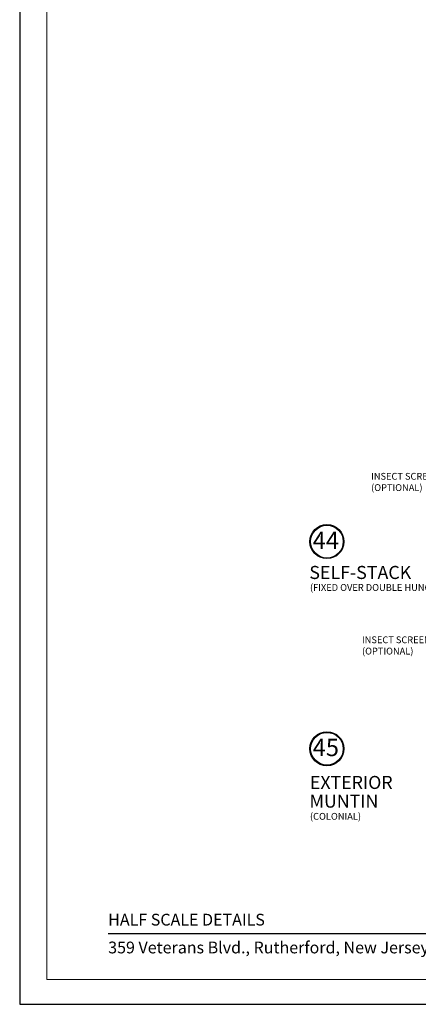
# Model space of a CAD drawing. Extents: x -50 to 60, y -77 to -6.
# Drawn here: x -31 to -25, y -77 to -63 of the extents above; entities that cross this region are included whole.
import ezdxf

# ---------------------------------------------------------------- set-up
doc = ezdxf.new("R2010")
doc.units = 0
doc.header["$LTSCALE"] = 0.01
doc.header["$MEASUREMENT"] = 0
doc.layers.add('TEXT', color=10, linetype='CONTINUOUS')
doc.layers.add('Title Block', color=7, linetype='CONTINUOUS')
doc.layers.add('VP', color=4, linetype='CONTINUOUS', lineweight=20, plot=False)
doc.styles.add('ROMAND', font='arial.ttf', dxfattribs={"height": 0.09})
doc.styles.get("Standard").update_dxf_attribs({"font": 'arial.ttf'})

msp = doc.modelspace()

# ---------------------------------------------------------------- linework, layer by layer
at = {"layer": 'TEXT'}
for centre, radius in [((-26.53209, -70.52257), 0.24578), ((-26.53209, -70.52257), 0.23673), ((-26.53209, -73.51567), 0.24578), ((-26.53209, -73.51567), 0.23673)]:
    msp.add_circle(centre, radius, dxfattribs=at)
at = {"layer": 'Title Block', "color": 7, "lineweight": 30}
msp.add_line((-29.6953, -76.18834), (-15.04529, -76.18834), dxfattribs=at)
at = {"layer": 'Title Block'}
msp.add_lwpolyline([(-30.97535, -54.94788), (-30.97535, -77.20947), (-13.76524, -77.20947), (-13.76524, -54.94788)], close=True, dxfattribs=at)
at = {"layer": 'VP', "color": 1}
msp.add_lwpolyline([(-30.58313, -76.85252), (-14.15747, -76.85252), (-14.15747, -55.47925), (-30.58313, -55.47925)], close=True, dxfattribs=at)

# ---------------------------------------------------------------- texts
at = {"layer": 'TEXT'}
for s, height, p in [('SELF-STACK', 0.189063, (-26.78684, -71.06276)), ('(FIXED OVER DOUBLE HUNG - BEVELED FRAME)', 0.0983086, (-26.77779, -71.23457)), ('EXTERIOR', 0.188325, (-26.77801, -74.09709)), ('MUNTIN', 0.188325, (-26.78351, -74.36681)), ('(COLONIAL)', 0.098309, (-26.77779, -74.54177))]:
    msp.add_text(s, height=height, dxfattribs=at).set_placement(p)
at = {"layer": 'TEXT', "char_height": 0.098, "width": 1.4298316, "attachment_point": 1}
for insert in [(-25.89315, -69.52925), (-26.0249, -71.89256)]:
    msp.add_mtext('INSECT SCREEN (OPTIONAL)', dxfattribs=dict(at, insert=insert))
at = {"layer": 'TEXT', "char_height": 0.250034, "attachment_point": 5}
for s, insert in [('44', (-26.5476, -70.53684)), ('45', (-26.5476, -73.52994))]:
    msp.add_mtext(s, dxfattribs=dict(at, insert=insert))
at = {"layer": 'Title Block', "color": 7, "style": 'ROMAND'}
for s, p in [('HALF SCALE DETAILS', (-29.6953, -76.07114)), ('359 Veterans Blvd., Rutherford, New Jersey 07070', (-29.6953, -76.47332))]:
    msp.add_text(s, height=0.17, dxfattribs=at).set_placement(p)

doc.saveas('drawing.dxf')
